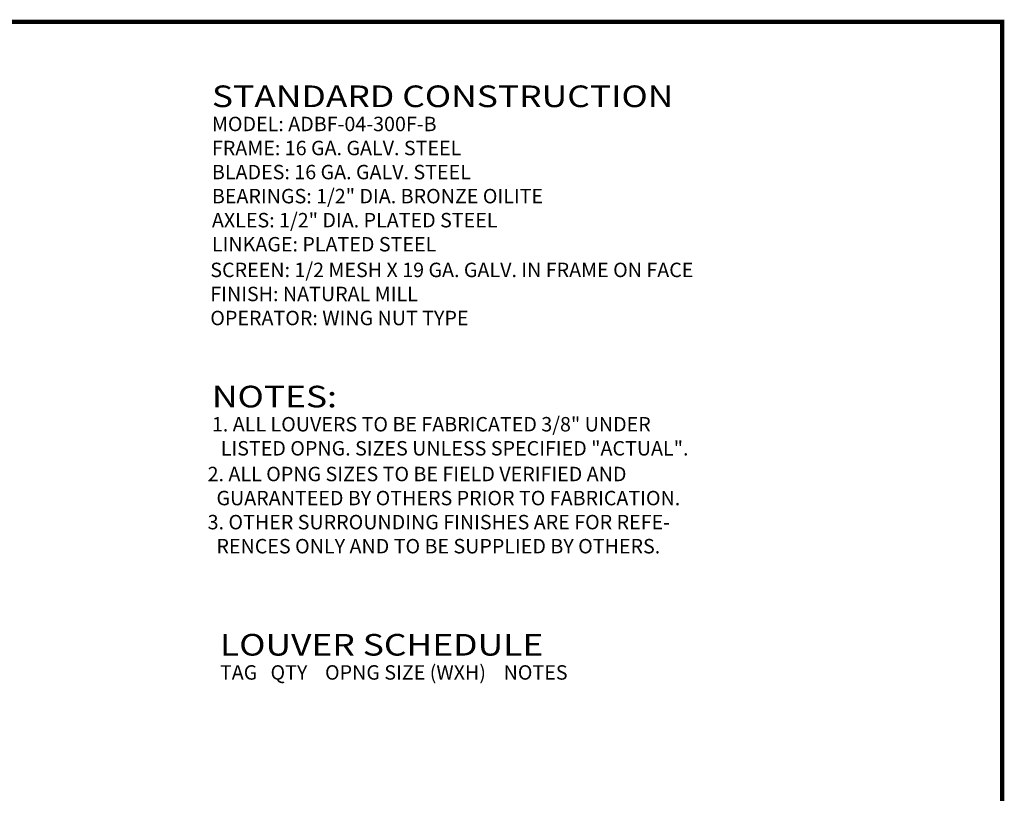
# Model space of a CAD drawing. Extents: x 20.7 to 103.5, y 12.8 to 66.4.
# Drawn here: x 69.4 to 103.5, y 39.6 to 66.4 of the extents above; entities that cross this region are included whole.
import ezdxf

# ---------------------------------------------------------------- set-up
doc = ezdxf.new("R2010")
doc.units = 0
doc.header["$MEASUREMENT"] = 0
doc.layers.get('0').update_dxf_attribs({"linetype": 'CONTINUOUS'})
doc.styles.add('ARCHITECT', font='archs.shx')
doc.styles.get("Standard").update_dxf_attribs({"font": 'ARCHS.SHX'})

# ---------------------------------------------------------------- blocks, each defined once
blk = doc.blocks.new('D_ANSI_B')
for p, q in [((11, 11), (-6, 11)), ((11, 0), (11, 11))]:
    blk.add_line(p, q)
at = {"const_width": 0.03}
blk.add_lwpolyline([(-6, 11), (11, 11), (11, 0), (-6, 0), (-6, 11)], dxfattribs=at)

msp = doc.modelspace()

# ---------------------------------------------------------------- block references
at = {"xscale": 4.86, "yscale": 4.86, "zscale": 4.86}
msp.add_blockref('D_ANSI_B', (49.93003, 12.91063), dxfattribs=at)

# ---------------------------------------------------------------- texts
at = {"width": 1.2}
for s, p in [('STANDARD CONSTRUCTION', (76.01762, 63.41413)), ('NOTES: ', (76.01762, 53.01092)), ('LOUVER SCHEDULE', (76.2957, 44.41174))]:
    msp.add_text(s, height=0.75, dxfattribs=at).set_placement(p)
for s, p in [('MODEL: ADBF-04-300F-B', (76.01762, 62.5808)), ('FRAME: 16 GA. GALV. STEEL', (76.01762, 61.74747)), ('BLADES: 16 GA. GALV. STEEL', (76.01762, 60.91413)), ('BEARINGS: 1/2" DIA. BRONZE OILITE', (76.01762, 60.0808)), ('AXLES: 1/2" DIA. PLATED STEEL', (76.01762, 59.24747)), ('LINKAGE: PLATED STEEL', (76.01762, 58.41413)), ('1. ALL LOUVERS TO BE FABRICATED 3/8" UNDER', (76.01762, 52.17759)), ('  LISTED OPNG. SIZES UNLESS SPECIFIED "ACTUAL".', (76.01762, 51.34425)), ('2. ALL OPNG SIZES TO BE FIELD VERIFIED AND ', (75.86888, 50.45295)), ('  GUARANTEED BY OTHERS PRIOR TO FABRICATION.', (75.86888, 49.61962)), ('3. OTHER SURROUNDING FINISHES ARE FOR REFE-', (75.86888, 48.78628)), ('  RENCES ONLY AND TO BE SUPPLIED BY OTHERS.', (75.86888, 47.95295)), ('TAG   QTY    OPNG SIZE (WXH)    NOTES', (76.2957, 43.57841))]:
    msp.add_text(s, height=0.5).set_placement(p)
at = {"style": 'ARCHITECT'}
for s, p in [('SCREEN: 1/2 MESH X 19 GA. GALV. IN FRAME ON FACE', (75.96179, 57.52461)), ('FINISH: NATURAL MILL', (75.96179, 56.69128)), ('OPERATOR: WING NUT TYPE', (75.96179, 55.85794))]:
    msp.add_text(s, height=0.5, dxfattribs=at).set_placement(p)

doc.saveas('drawing.dxf')
